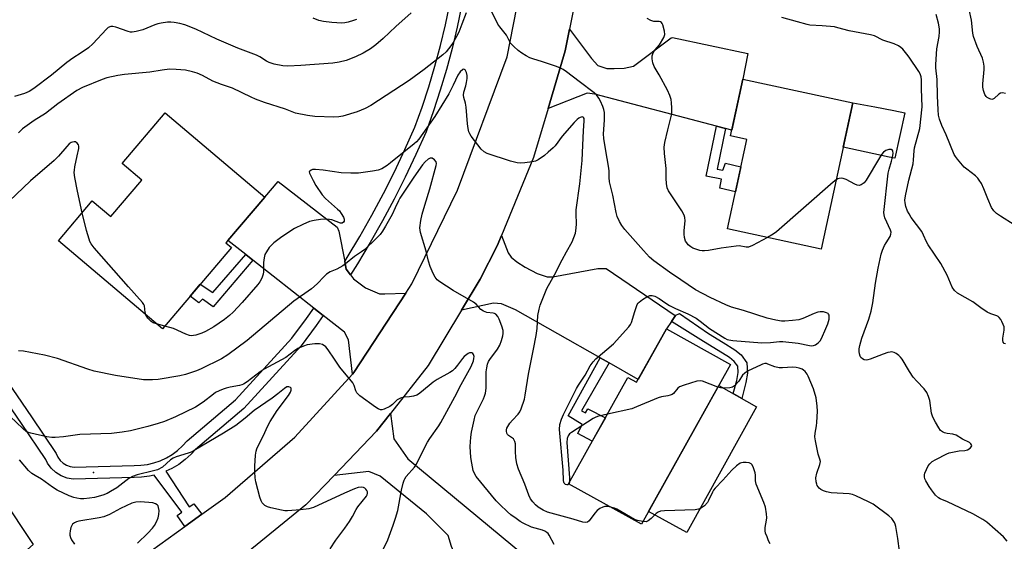
# Model space of a CAD drawing. Units: inches. Extents: x 1249770 to 1255770, y 573451 to 577452.
# Drawn here: x 1252314 to 1252659, y 573956 to 574140 of the extents above; entities that cross this region are included whole.
import ezdxf

# ---------------------------------------------------------------- set-up
doc = ezdxf.new("R2010")
doc.units = ezdxf.units.IN
doc.header["$MEASUREMENT"] = 0
for name, color, linetype in [('BLDG-Footprint', 5, 'Continuous'), ('CNTRL-Analytical Point', 7, 'Continuous'), ('CULTRL-Pad', 6, 'Continuous'), ('TRANS-Driveway', 251, 'Continuous'), ('TRANS-Non Street Sidewalk', 7, 'Continuous'), ('TRANS-Road', 130, 'Continuous'), ('TRANS-Street Sidewalk', 7, 'Continuous'), ('Undefined', 1, 'Continuous')]:
    doc.layers.add(name, color=color, linetype=linetype)

msp = doc.modelspace()

# ---------------------------------------------------------------- linework, layer by layer
at = {"layer": 'BLDG-Footprint'}
for points, elevation in [([(1252606.25, 574110.36), (1252595.15, 574058.99), (1252562.25, 574066.1), (1252569.04, 574097.5), (1252563.33, 574098.73), (1252567.65, 574118.71)], 564.35), ([(1252399.7, 574077.27), (1252386.11, 574061.21), (1252388, 574059.6), (1252363.77, 574030.97), (1252327.27, 574061.87), (1252339.15, 574075.91), (1252345.66, 574070.4), (1252356.54, 574083.25), (1252349.66, 574089.07), (1252364.73, 574106.88)], 560.6), ([(1252563.29, 574018.5), (1252532.01, 573962.42), (1252506.45, 573976.68), (1252527.26, 574013.99), (1252530.33, 574012.27), (1252540.8, 574031.04)], 561.49)]:
    msp.add_lwpolyline(points, close=True, dxfattribs=dict(at, elevation=elevation))
at = {"layer": 'CNTRL-Analytical Point'}
msp.add_point((1252339.6, 573980.58, 554), dxfattribs=at)
at = {"layer": 'CULTRL-Pad'}
for points in [[(1252624.51, 574106.86), (1252621.04, 574090.91), (1252619.01, 574091.28), (1252602.88, 574094.76), (1252606.25, 574110.36), (1252613.97, 574108.92), (1252620.61, 574107.69)], [(1252572.48, 574003.65), (1252547.92, 573959.59), (1252534.49, 573966.86), (1252559.2, 574011.18)]]:
    msp.add_lwpolyline(points, close=True, dxfattribs=at)
at = {"layer": 'TRANS-Driveway'}
for points in [[(1252561.55, 574101.32), (1252558.38, 574102.16), (1252558.35, 574102.17), (1252515.7, 574113.41), (1252513, 574113.76), (1252499.24, 574108.35), (1252505.26, 574128.6), (1252506.76, 574136.15), (1252514.48, 574125.87), (1252516.75, 574123.43), (1252519.88, 574122.38), (1252522.49, 574122.38), (1252525.98, 574122.56), (1252529.29, 574123.25), (1252542.44, 574133.18), (1252542.96, 574133.27), (1252569.34, 574127.69), (1252567.65, 574118.71), (1252563.77, 574100.74)], [(1252427.8, 574054.65), (1252428.32, 574052.02), (1252429.83, 574050.01), (1252430.93, 574048.54), (1252435.11, 574045.41), (1252439.99, 574043.32), (1252441.9, 574043.32), (1252449.26, 574043.52), (1252431.03, 574015.67), (1252430.52, 574015.11), (1252429.19, 574027.2), (1252427.79, 574029.82), (1252420.29, 574035.71), (1252416.98, 574038.31), (1252395.58, 574055.11), (1252393.07, 574057.08), (1252386.79, 574062.01), (1252399.7, 574077.27), (1252404.46, 574082.68), (1252425.18, 574066.65), (1252425.7, 574065.26)], [(1252543.88, 574035.73), (1252544, 574035.65), (1252542.58, 574033.61), (1252540.8, 574031.04), (1252530.9, 574013.29), (1252520.64, 574019.1), (1252517.57, 574020.84), (1252487.75, 574037.74), (1252482.87, 574039.83), (1252480.09, 574040.01), (1252468.82, 574037.61), (1252475.37, 574048.41), (1252481.38, 574060.15), (1252482.88, 574063.79), (1252485.22, 574057.73), (1252486.27, 574056.16), (1252488.27, 574054.5), (1252491.15, 574052.68), (1252495.41, 574050.5), (1252498.89, 574049.28), (1252500.9, 574049.28), (1252516.66, 574052.2), (1252519.62, 574052.2)], [(1252493.15, 573938.34), (1252488.71, 573933.64), (1252487.14, 573931.98), (1252485.78, 573924.91), (1252467.21, 573927.35), (1252467.17, 573929.72), (1252467.08, 573934.45), (1252466.76, 573951.31), (1252465.37, 573954.62), (1252464.15, 573958.45), (1252456.49, 573966.12), (1252440.29, 573979.35), (1252436.28, 573980.92), (1252424.06, 573979.56), (1252439.01, 573995.11), (1252443.88, 574001.33), (1252445.04, 573992.41), (1252450.02, 573985.39), (1252499.16, 573944.7)]]:
    msp.add_lwpolyline(points, close=True, dxfattribs=at)
at = {"layer": 'TRANS-Non Street Sidewalk'}
for points in [[(1252561.55, 574101.32), (1252558.62, 574087.12), (1252560.65, 574086.67), (1252561.55, 574089.15), (1252566.96, 574087.86), (1252565.07, 574079.15), (1252559.52, 574080.35), (1252560.09, 574083.51), (1252554.78, 574084.64), (1252558.35, 574102.17), (1252558.38, 574102.16)], [(1252395.58, 574055.11), (1252381.64, 574038.79), (1252377.81, 574041.49), (1252376.59, 574040.18), (1252373.5, 574042.47), (1252377.06, 574046.68), (1252381.47, 574043.75), (1252393.07, 574057.08)], [(1252542.58, 574033.61), (1252544, 574035.65), (1252543.88, 574035.73), (1252545.37, 574036.38), (1252555.6, 574029.4), (1252560.72, 574026.21), (1252564.84, 574023.69), (1252567.02, 574021.88), (1252569.08, 574019.1), (1252569.27, 574015.46), (1252568.71, 574012.2), (1252567.24, 574006.62), (1252564.28, 574008.3), (1252565.5, 574012.89), (1252565.97, 574015.65), (1252565.85, 574017.94), (1252564.61, 574019.61), (1252562.92, 574021.01), (1252558.99, 574023.42), (1252553.86, 574026.61)], [(1252520.64, 574019.1), (1252511.01, 574002.24), (1252512.36, 574001.49), (1252513.25, 574002.92), (1252519.36, 573999.83), (1252514.75, 573991.56), (1252509.66, 573994.27), (1252511.16, 573997.43), (1252506.34, 574000.44), (1252517.57, 574020.84)]]:
    msp.add_lwpolyline(points, close=True, dxfattribs=at)
at = {"layer": 'TRANS-Road'}
for points in [[(1252546.57, 574352.86), (1252539.24, 574313.13), (1252534.83, 574289.23), (1252531.57, 574271.6), (1252523.3, 574224.05), (1252518.44, 574196.15), (1252516.5, 574185), (1252506.76, 574136.15), (1252505.26, 574128.6), (1252499.24, 574108.35), (1252494.13, 574091.16), (1252482.88, 574063.79), (1252481.38, 574060.15), (1252475.37, 574048.41), (1252468.82, 574037.61), (1252457.08, 574018.21), (1252443.88, 574001.33), (1252439.01, 573995.11), (1252424.06, 573979.56), (1252414.18, 573969.28), (1252390.73, 573950.23)], [(1252354.12, 573948.99), (1252371.64, 573961.6), (1252377.65, 573965.93), (1252385.77, 573971.77), (1252410.26, 573993.05), (1252430.52, 574015.11), (1252431.03, 574015.67), (1252449.26, 574043.52), (1252451.43, 574046.84), (1252467.43, 574079.69), (1252484.81, 574126.54), (1252490.46, 574155.27), (1252494.93, 574177.98), (1252496.8, 574187.51), (1252509.14, 574257.5), (1252510.67, 574266.14), (1252514.79, 574289.44), (1252519.88, 574318.27)]]:
    msp.add_lwpolyline(points, dxfattribs=at)
msp.add_lwpolyline([(1252189.41, 574142.72), (1252205.88, 574118.07), (1252209.79, 574112.22), (1252247.71, 574059.58), (1252284.63, 574005.87), (1252318.44, 573955.3), (1252303.79, 573942.43), (1252281.18, 573975.58), (1252263.72, 574001.16), (1252258.41, 574008.94), (1252225.08, 574056.2), (1252224.88, 574056.5), (1252211.34, 574076.65), (1252189.86, 574108.62), (1252169.54, 574138.84), (1252150.3, 574167.46), (1252142, 574179.8), (1252114.92, 574218.75), (1252114.89, 574218.8), (1252098.8, 574240.41), (1252092.63, 574248.7), (1252107.97, 574263.28), (1252127.82, 574234.98), (1252160.74, 574185.6)], close=True, dxfattribs=at)
at = {"layer": 'TRANS-Street Sidewalk'}
for points in [[(1252468.85, 574144.31), (1252467.28, 574136.85), (1252465.51, 574129.43), (1252463.53, 574122.06), (1252461.36, 574114.74), (1252458.99, 574107.49), (1252456.39, 574100.21), (1252452.8, 574092.16), (1252449.07, 574084.31), (1252445.14, 574076.55), (1252441.04, 574068.88), (1252436.74, 574061.32), (1252432.27, 574053.86), (1252429.83, 574050.01), (1252428.32, 574052.02), (1252427.8, 574054.65), (1252428.69, 574056.07), (1252433.11, 574063.44), (1252437.35, 574070.91), (1252441.41, 574078.49), (1252445.29, 574086.16), (1252448.98, 574093.92), (1252452.49, 574101.77), (1252455.02, 574108.85), (1252457.35, 574115.99), (1252459.49, 574123.2), (1252461.43, 574130.46), (1252463.18, 574137.77), (1252464.72, 574145.12)], [(1252232.79, 574124.42), (1252317.82, 574000.1), (1252326.51, 573987.24), (1252327.09, 573985.98), (1252327.9, 573984.86), (1252328.91, 573983.92), (1252330.09, 573983.18), (1252331.39, 573982.7), (1252332.75, 573982.47), (1252353.81, 573983.08), (1252356.17, 573983.14), (1252358.52, 573983.44), (1252360.81, 573983.98), (1252363.05, 573984.74), (1252365.19, 573985.74), (1252367.22, 573986.95), (1252369.11, 573988.35), (1252370.85, 573989.95), (1252372.42, 573991.71), (1252389.44, 574006.16), (1252409.27, 574027.71), (1252414.38, 574034.62), (1252416.98, 574038.31), (1252420.29, 574035.71), (1252417.79, 574032.16), (1252412.52, 574025.03), (1252392.36, 574003.12), (1252375.37, 573988.7), (1252373.85, 573986.99), (1252371.79, 573985.11), (1252369.55, 573983.44), (1252367.15, 573982.02), (1252365.02, 573981.03), (1252373.2, 573968.51), (1252374.85, 573969.56), (1252377.65, 573965.93), (1252371.64, 573961.6), (1252368.93, 573965.46), (1252370.58, 573966.68), (1252360.92, 573979.68), (1252359.26, 573979.3), (1252356.49, 573978.94), (1252353.92, 573978.88), (1252332.47, 573978.26), (1252330.29, 573978.62), (1252328.23, 573979.4), (1252326.35, 573980.56), (1252324.73, 573982.07), (1252323.44, 573983.86), (1252322.84, 573985.18), (1252314.34, 573997.74), (1252229.32, 574122.05)]]:
    msp.add_lwpolyline(points, dxfattribs=at)
at = {"layer": 'Undefined'}
for p, q in [((1252364.62, 574031.98, 560), (1252361.65, 574032.77, 560)), ((1252506.79, 573977.29, 562), (1252506.61, 573976.59, 562))]:
    msp.add_line(p, q, dxfattribs=at)
for points, elevation in [([(1252506.61, 573976.59), (1252506.2, 573976.26), (1252505.79, 573976.24), (1252505.39, 573976.38), (1252504.94, 573976.84), (1252504.76, 573977.26), (1252504.67, 573977.76), (1252504.53, 573981.43), (1252503.23, 573995.69), (1252503.38, 573997.42), (1252503.98, 573999.32), (1252504.69, 574000.93), (1252509.16, 574010.07), (1252509.91, 574011.29), (1252512.28, 574014.73), (1252514.01, 574018.05), (1252515.05, 574019.39), (1252516.02, 574020.44), (1252522.2, 574025.74), (1252527.62, 574031.71), (1252528.18, 574032.52), (1252528.5, 574033.23), (1252529.65, 574037.09), (1252530.57, 574039.53), (1252530.87, 574040), (1252531.26, 574040.41), (1252532.45, 574041.27), (1252533.97, 574042.21), (1252535.01, 574042.69), (1252535.77, 574042.78), (1252536.76, 574042.48), (1252538.21, 574041.67), (1252540.63, 574039.99), (1252541.88, 574039.25), (1252543.97, 574038.2), (1252548.37, 574036.32), (1252551.23, 574034.71), (1252552.7, 574033.72), (1252555.87, 574031.15), (1252561.34, 574027.7), (1252562.11, 574027.31), (1252562.66, 574027.13), (1252564.12, 574026.92), (1252574.29, 574026.16), (1252577.37, 574026.27), (1252580.51, 574026.58), (1252581.71, 574026.58), (1252587.03, 574026.02), (1252591.09, 574025.15), (1252591.9, 574025.11), (1252592.42, 574025.19), (1252593.16, 574025.45), (1252594.05, 574026.08), (1252594.81, 574026.87), (1252595.26, 574027.61), (1252596.84, 574031.1), (1252597.47, 574032.74), (1252597.9, 574034.42), (1252597.96, 574035.26), (1252597.92, 574035.77), (1252597.74, 574036.2), (1252597.6, 574036.36), (1252596.97, 574036.69), (1252595.94, 574036.95), (1252594.85, 574036.99), (1252594.02, 574036.82), (1252592.66, 574036.39), (1252588.68, 574034.66), (1252587.34, 574034.19), (1252585.03, 574033.9), (1252582.39, 574033.73), (1252581.23, 574033.74), (1252579.25, 574034.05), (1252576.17, 574034.75), (1252567.82, 574037.44), (1252563.69, 574038.67), (1252561.67, 574039.45), (1252556.17, 574042.01), (1252550.97, 574044.73), (1252545.88, 574048.27), (1252541.88, 574050.94), (1252536.36, 574054.94), (1252534.84, 574056.19), (1252532.73, 574058.46), (1252526.21, 574065.88), (1252525.19, 574067.24), (1252524.26, 574068.66), (1252523.53, 574070.42), (1252523.17, 574071.81), (1252522, 574077.96), (1252520.84, 574082.64), (1252520.68, 574084.1), (1252520.66, 574086.45), (1252520.5, 574088.17), (1252519.46, 574093.55), (1252518.78, 574097.87), (1252518.72, 574099.51), (1252519.09, 574104.3), (1252519, 574106.98), (1252518.78, 574107.98), (1252518.41, 574109.07), (1252517.64, 574110.94), (1252517.11, 574111.95), (1252516.25, 574113.1), (1252515.45, 574113.83), (1252510.13, 574117.81), (1252505.73, 574121.23), (1252504.54, 574122.05), (1252503.59, 574122.55), (1252502.24, 574123.08), (1252497.28, 574124.75), (1252493.91, 574125.75), (1252492.82, 574126.16), (1252491.51, 574126.85), (1252490.02, 574127.77), (1252488.72, 574128.76), (1252487.2, 574130.08), (1252486.05, 574131.33), (1252484.63, 574134.05), (1252482.26, 574137.05), (1252481.61, 574138), (1252478.61, 574143.91)], 562), ([(1252659.94, 574113.66), (1252658.86, 574113.89), (1252658.14, 574113.78), (1252657.55, 574113.39), (1252655.93, 574111.9), (1252655.49, 574111.63), (1252655.03, 574111.55), (1252654.35, 574111.73), (1252653.46, 574112.24), (1252653.08, 574112.59), (1252652.63, 574113.3), (1252652.11, 574114.66), (1252651.89, 574115.8), (1252651.92, 574116.99), (1252652.39, 574122.07), (1252652.36, 574123.23), (1252652.18, 574124.64), (1252651.77, 574125.98), (1252649.9, 574130.13), (1252648.69, 574133.62), (1252648.46, 574134.81), (1252647.9, 574139.32), (1252647.12, 574143.15)], 570), ([(1252451.17, 574141.93), (1252445.82, 574137.15), (1252441.29, 574132.94), (1252438.69, 574130.7), (1252436.82, 574129.31), (1252434.26, 574127.78), (1252431.59, 574126.46), (1252428.37, 574125.21), (1252425.89, 574124.62), (1252423.61, 574124.31), (1252412.45, 574123.43), (1252407.85, 574123.21), (1252406.13, 574123.3), (1252402.98, 574123.97), (1252401.32, 574124.47), (1252400.33, 574124.99), (1252397.95, 574126.48), (1252396.82, 574127.05), (1252390.3, 574129.54), (1252382.89, 574132.69), (1252375.56, 574136.2), (1252371.65, 574137.67), (1252369.94, 574138.19), (1252367.88, 574138.58), (1252366.7, 574138.69), (1252365.57, 574138.62), (1252363.3, 574138.29), (1252362.18, 574138.05), (1252361.08, 574137.69), (1252356.92, 574135.97), (1252354.61, 574135.37), (1252353.16, 574135.15), (1252352.59, 574135.19), (1252351.76, 574135.39), (1252347.39, 574136.95), (1252346.36, 574137.15), (1252345.64, 574137.1), (1252344.74, 574136.76), (1252344.09, 574136.25), (1252339.33, 574131.1), (1252337.84, 574129.7), (1252335.29, 574127.87), (1252332.37, 574126.04), (1252330.2, 574124.55), (1252324.8, 574120.01), (1252318.66, 574115.39), (1252316.94, 574114.29), (1252315.39, 574113.62), (1252311.79, 574112.62)], 564), ([(1252470.47, 574141.9), (1252468.98, 574137.9), (1252467.86, 574135.18), (1252467.06, 574133.61), (1252465.89, 574131.56), (1252465.05, 574130.36), (1252463.4, 574128.3), (1252462.28, 574127.16), (1252455.73, 574122.07), (1252450.4, 574118.21), (1252436.94, 574109.46), (1252434.97, 574108.38), (1252432.24, 574107.15), (1252427.11, 574105.71), (1252425.69, 574105.48), (1252423.98, 574105.35), (1252417.28, 574105.53), (1252414.72, 574105.87), (1252410.51, 574106.71), (1252407.01, 574108.09), (1252399.59, 574110.44), (1252396.53, 574111.58), (1252394.92, 574112.29), (1252388.38, 574115.5), (1252384.53, 574116.75), (1252381.52, 574117.91), (1252377.83, 574119.93), (1252376.01, 574120.78), (1252374.37, 574121.25), (1252371.87, 574121.8), (1252368.66, 574122.09), (1252366.32, 574122.14), (1252363.73, 574121.8), (1252359.4, 574121.06), (1252350.47, 574120.29), (1252348.18, 574119.99), (1252344.27, 574119.1), (1252342.61, 574118.59), (1252335.74, 574115.75), (1252333.74, 574114.72), (1252327.08, 574110.02), (1252322.7, 574106.58), (1252318.78, 574104.14), (1252314.7, 574101.25), (1252314.05, 574100.67), (1252313.29, 574099.81)], 562), ([(1252431.94, 574139.58), (1252430.9, 574139.21), (1252428.98, 574138.7), (1252427.86, 574138.47), (1252426.77, 574138.35), (1252423.31, 574138.5), (1252420.4, 574138.84), (1252418.69, 574139.24), (1252416.78, 574140.03)], 566), ([(1252576.28, 574063.07), (1252570.99, 574060.23), (1252569.66, 574059.69), (1252568.84, 574059.65), (1252566.38, 574060.12), (1252565.24, 574060.09), (1252560.08, 574059.38), (1252555.56, 574058.56), (1252554.15, 574058.41), (1252553.31, 574058.43), (1252552.48, 574058.56), (1252551.12, 574058.95), (1252550.07, 574059.37), (1252549.35, 574059.81), (1252548.49, 574060.54), (1252547.92, 574061.17), (1252547.52, 574061.84), (1252547.14, 574063.04), (1252546.97, 574064.26), (1252546.99, 574065.56), (1252547.37, 574068.94), (1252547.26, 574070.09), (1252547.04, 574070.91), (1252546.21, 574072.42), (1252541.51, 574079.45), (1252541.06, 574080.48), (1252540.79, 574082.09), (1252540.68, 574083.76), (1252540.7, 574087.35), (1252540.11, 574092.52), (1252539.99, 574094.83), (1252540.22, 574096.39), (1252541.25, 574100.87), (1252542.61, 574106.04), (1252542.69, 574106.9), (1252542.67, 574108.64), (1252542.61, 574110.39), (1252542.47, 574111.53), (1252542.05, 574112.91), (1252541.23, 574114.77), (1252538.29, 574120.13), (1252536.48, 574123.15), (1252536.02, 574124.44), (1252535.75, 574125.81), (1252535.76, 574126.88), (1252536.09, 574127.87), (1252536.73, 574128.81), (1252538.41, 574130.76), (1252539.86, 574133.3), (1252540.2, 574134.37), (1252540.14, 574135.5), (1252539.57, 574137.75), (1252539.35, 574138.22), (1252539.04, 574138.59), (1252538.68, 574138.76), (1252538.25, 574138.85), (1252536.4, 574138.93), (1252535.33, 574139.27), (1252534.09, 574139.94)], 564), ([(1252659.86, 574025.72), (1252659.45, 574025.84), (1252659.06, 574026.29), (1252658.93, 574026.96), (1252658.98, 574027.78), (1252659.43, 574030.6), (1252659.37, 574031.7), (1252659.1, 574032.52), (1252658.61, 574033.57), (1252658.19, 574034.33), (1252657.7, 574035), (1252657.29, 574035.33), (1252656.83, 574035.56), (1252654.76, 574036.27), (1252653.45, 574036.93), (1252651.2, 574038.38), (1252648.37, 574040.45), (1252643.08, 574043.56), (1252642, 574044.49), (1252641.19, 574045.66), (1252639.34, 574049.88), (1252637.19, 574053.94), (1252632.77, 574060.5), (1252632.19, 574061.53), (1252631.14, 574063.91), (1252630.47, 574065.13), (1252626.8, 574070.11), (1252626.02, 574071.34), (1252625.49, 574072.36), (1252624.92, 574073.94), (1252624.62, 574075.25), (1252624.57, 574076.21), (1252624.73, 574077.67), (1252625.89, 574083.19), (1252627.4, 574088.94), (1252627.58, 574090.34), (1252627.78, 574093.44), (1252627.94, 574094.57), (1252629.81, 574101.38), (1252630.62, 574108.98), (1252630.41, 574115.22), (1252630.4, 574118.41), (1252630.26, 574119.5), (1252629.89, 574120.55), (1252629.49, 574121.31), (1252626.1, 574126.36), (1252625.26, 574127.48), (1252623.78, 574129.16), (1252623.17, 574129.73), (1252622.3, 574130.32), (1252620.8, 574131.02), (1252616.84, 574132.3), (1252613.84, 574133.84), (1252612.49, 574134.19), (1252605.02, 574135.59), (1252601.03, 574136.71), (1252599.77, 574136.99), (1252595.44, 574137.41), (1252591.14, 574137.64), (1252590.17, 574137.78), (1252586.79, 574138.83), (1252581.31, 574140.3)], 566), ([(1252662.98, 574067.47), (1252658.12, 574070.52), (1252656.72, 574071.49), (1252655.77, 574072.42), (1252655.02, 574073.64), (1252653.64, 574076.61), (1252652.31, 574080.19), (1252651.41, 574082.01), (1252650.67, 574083.24), (1252650.12, 574083.9), (1252649.29, 574084.7), (1252646.25, 574087.01), (1252645.38, 574087.77), (1252642.97, 574090.58), (1252642.3, 574091.49), (1252641.88, 574092.22), (1252639, 574099.17), (1252637.49, 574102.41), (1252636.74, 574104.62), (1252636.41, 574106.01), (1252636.22, 574107.92), (1252636, 574112.85), (1252635.93, 574118.51), (1252635.42, 574122.67), (1252635.38, 574123.81), (1252635.78, 574129.26), (1252636.53, 574133.57), (1252636.69, 574135.23), (1252636.7, 574136.33), (1252636.41, 574138.28), (1252635.54, 574141.38)], 568), ([(1252521.13, 573968.49), (1252520.06, 573968.67), (1252519.22, 573968.67), (1252518.41, 573968.44), (1252517.39, 573967.93), (1252516.45, 573967.22), (1252515.61, 573966.37), (1252513.68, 573963.59), (1252513.06, 573963.18), (1252512.29, 573963.07), (1252511.47, 573963.19), (1252508.07, 573964.23), (1252499.05, 573966.69), (1252497.45, 573967.34), (1252495.7, 573968.48), (1252494.81, 573969.24), (1252493.91, 573970.28), (1252493.11, 573971.39), (1252492.44, 573972.68), (1252491.1, 573976.5), (1252488.89, 573981.75), (1252488.23, 573983.66), (1252487.94, 573985.92), (1252487.8, 573987.93), (1252487.76, 573990.61), (1252487.61, 573991.45), (1252487.37, 573991.94), (1252487.03, 573992.37), (1252485.37, 573993.56), (1252485.01, 573993.91), (1252484.76, 573994.35), (1252484.59, 573995.1), (1252484.6, 573995.62), (1252484.76, 573996.14), (1252485.82, 573997.88), (1252486.74, 573999.01), (1252488.72, 574001.04), (1252489.36, 574001.94), (1252489.82, 574003), (1252490.91, 574006.34), (1252491.2, 574007.71), (1252492.34, 574015.17), (1252494.17, 574023.84), (1252495.08, 574028.66), (1252495.39, 574031.15), (1252495.69, 574035.68), (1252496.09, 574037.94), (1252496.5, 574039.35), (1252498.79, 574045.21), (1252501.54, 574049.99), (1252504.13, 574055.28), (1252505.66, 574058.1), (1252507.66, 574061.53), (1252508.32, 574063.03), (1252508.81, 574064.61), (1252509.13, 574066.38), (1252509.27, 574067.86), (1252509.07, 574071.37), (1252509.12, 574072.79), (1252510.41, 574081.89), (1252511.25, 574090.06), (1252511.4, 574095.5), (1252511.65, 574100.52), (1252511.92, 574104.07), (1252511.88, 574104.83), (1252511.71, 574105.22), (1252511.57, 574105.34), (1252511.21, 574105.41), (1252510.55, 574105.22), (1252510.08, 574104.98), (1252509.43, 574104.46), (1252508.42, 574103.42), (1252504.21, 574098.59), (1252501.69, 574095.3), (1252501, 574094.55), (1252499.28, 574092.98), (1252497.92, 574091.86), (1252495.77, 574090.36), (1252494.76, 574089.83), (1252493.64, 574089.58), (1252491.02, 574089.31), (1252489.56, 574089.22), (1252488.4, 574089.3), (1252486.08, 574089.86), (1252477.87, 574092.57), (1252476.74, 574093.16), (1252475.76, 574094.11), (1252472.2, 574098.7), (1252471.74, 574099.42), (1252471.43, 574100.2), (1252471.19, 574101.29), (1252470.94, 574102.97), (1252470.52, 574108.82), (1252470.24, 574110.25), (1252469.66, 574112.19), (1252469.55, 574113.01), (1252469.67, 574114.12), (1252470.33, 574116.34), (1252470.57, 574117.45), (1252470.77, 574118.86), (1252470.81, 574119.97), (1252470.54, 574121.01), (1252470.06, 574121.88), (1252469.62, 574122.19), (1252469.29, 574122.09), (1252468.41, 574121.24), (1252467.58, 574120.1), (1252465.92, 574116.5), (1252464.35, 574113.49), (1252459.45, 574105.58), (1252453.79, 574097.56), (1252453.04, 574096.71), (1252452.16, 574095.93), (1252443.91, 574089.23), (1252442.75, 574088.39), (1252440.81, 574087.22), (1252439.5, 574086.71), (1252437.51, 574086.35), (1252432.61, 574085.67), (1252430, 574085.64), (1252426.53, 574085.74), (1252420.22, 574086.67), (1252417.59, 574086.97), (1252416.49, 574086.91), (1252416.04, 574086.75), (1252415.53, 574086.39), (1252415.36, 574086.07), (1252415.4, 574085.66), (1252416.68, 574083.11), (1252417.72, 574081.32), (1252419.86, 574078.11), (1252421.07, 574076.81), (1252425.33, 574073.06), (1252425.95, 574072.41), (1252426.62, 574071.49), (1252427.34, 574070.27), (1252427.64, 574069.53), (1252427.64, 574068.81), (1252427.44, 574068.42), (1252426.86, 574068.13), (1252426.37, 574068.13), (1252423.25, 574069.31), (1252422.43, 574069.45), (1252421.32, 574069.52), (1252419.36, 574069.4), (1252417.12, 574069.04), (1252415.46, 574068.67), (1252413.08, 574067.67), (1252410.23, 574066.24), (1252405.72, 574063.31), (1252402.92, 574061.19), (1252402.06, 574060.42), (1252401.31, 574059.52), (1252400.31, 574058.08), (1252399.77, 574057.06), (1252399.5, 574055.97), (1252399.31, 574054.28), (1252399.27, 574051.05), (1252399.18, 574050.19), (1252398.72, 574048.81), (1252398.01, 574047.54), (1252397.28, 574046.61), (1252391.75, 574040.22), (1252388.58, 574036.83), (1252387.39, 574035.73), (1252385.63, 574034.32), (1252381.8, 574031.69), (1252378.94, 574030.11), (1252377.62, 574029.51), (1252375.49, 574028.79), (1252374.68, 574028.63), (1252374.14, 574028.61), (1252373.34, 574028.73), (1252372.01, 574029.18), (1252367.72, 574031.11), (1252364.62, 574031.98)], 560), ([(1252335.64, 574071.76), (1252333.91, 574079.3), (1252333.04, 574084.17), (1252332.82, 574085.89), (1252332.85, 574086.76), (1252333.03, 574087.94), (1252333.81, 574091.78), (1252334.42, 574094.32), (1252334.48, 574095.11), (1252334.34, 574095.58), (1252333.87, 574096.19), (1252333.23, 574096.61), (1252332.76, 574096.68), (1252332.26, 574096.59), (1252331.76, 574096.39), (1252331.01, 574095.9), (1252330.18, 574095.06), (1252327.3, 574091.65), (1252325.71, 574090.07), (1252317.46, 574083), (1252304.89, 574071.13)], 560), ([(1252501.37, 573955.34), (1252499.65, 573958.66), (1252499.23, 573959.21), (1252498.84, 573959.54), (1252498.11, 573959.99), (1252497.31, 573960.35), (1252493.42, 573961.47), (1252490.43, 573962.83), (1252489.42, 573963.42), (1252488.01, 573964.41), (1252486.16, 573965.78), (1252485.03, 573966.74), (1252482.25, 573969.31), (1252480.97, 573970.66), (1252473.93, 573979.23), (1252473.34, 573980.24), (1252472.94, 573981.31), (1252472.42, 573983.84), (1252472.12, 573985.84), (1252471.87, 573989.69), (1252472.09, 573992.97), (1252472.32, 573994.72), (1252473.22, 573998.93), (1252473.68, 574000.55), (1252474.63, 574002.75), (1252476.54, 574006.41), (1252476.94, 574007.44), (1252477.24, 574008.5), (1252477.44, 574010.19), (1252477.51, 574015.92), (1252477.69, 574017.28), (1252478.01, 574018.62), (1252478.35, 574019.51), (1252478.74, 574020.22), (1252481.45, 574023.9), (1252482.28, 574025.3), (1252482.87, 574026.92), (1252483.34, 574028.59), (1252483.47, 574029.4), (1252483.43, 574030.39), (1252482.98, 574032.01), (1252482.07, 574034.39), (1252481.54, 574035.34), (1252480.86, 574036.12), (1252480.46, 574036.36), (1252479.95, 574036.5), (1252477.73, 574036.75), (1252476.53, 574037.25), (1252475.67, 574037.86), (1252473.92, 574039.66), (1252473.01, 574040.36), (1252465.88, 574044.45), (1252461.19, 574047.47), (1252460.31, 574048.24), (1252459.56, 574049.16), (1252458.86, 574050.46), (1252457.78, 574052.93), (1252457.2, 574054.77), (1252456.45, 574058.3), (1252454.47, 574064.79), (1252454.29, 574065.64), (1252454.24, 574066.5), (1252454.54, 574069.08), (1252455.01, 574071.28), (1252455.9, 574074.41), (1252457.68, 574080.13), (1252459.98, 574088.33), (1252460.04, 574089.06), (1252459.88, 574089.68), (1252459.39, 574090.3), (1252458.51, 574090.88), (1252458.04, 574090.97), (1252457.81, 574090.94), (1252457.12, 574090.6), (1252456.04, 574089.67), (1252455.15, 574088.54), (1252452.11, 574084.26), (1252447.18, 574076.92), (1252446.66, 574075.96), (1252445.56, 574073.47), (1252444.43, 574071.2), (1252442.18, 574067.05), (1252441.11, 574065.32), (1252440.25, 574064.18), (1252438.91, 574062.71), (1252434.82, 574058.87), (1252433.7, 574058), (1252431.22, 574056.36), (1252428.07, 574053.78), (1252427.13, 574053.1), (1252425.08, 574052), (1252422.67, 574050.98), (1252421.47, 574050.23), (1252420.6, 574049.45), (1252418.13, 574046.86), (1252416.17, 574045.08), (1252409.96, 574040.68), (1252393.5, 574026.95), (1252386.71, 574021.91), (1252384.58, 574020.55), (1252377.34, 574016.93), (1252375.75, 574016.31), (1252371.89, 574015.03), (1252369.89, 574014.56), (1252362.31, 574013.22), (1252360.25, 574013.09), (1252357.19, 574013.18), (1252347.28, 574014.66), (1252339.79, 574016.14), (1252337.54, 574016.83), (1252326.98, 574020.61), (1252322.34, 574021.79), (1252314.99, 574023.2), (1252313.25, 574023.33)], 558), ([(1252660.5, 573956.51), (1252659.17, 573958.06), (1252653.32, 573963.17), (1252651.98, 573964.15), (1252648.36, 573966.06), (1252639.48, 573970.32), (1252636.96, 573971.34), (1252636.39, 573971.66), (1252635.34, 573972.64), (1252633.85, 573974.46), (1252633.05, 573975.66), (1252631.91, 573977.66), (1252631.57, 573978.43), (1252631.42, 573979.12), (1252631.46, 573979.82), (1252631.6, 573980.36), (1252632.11, 573981.7), (1252632.76, 573982.97), (1252633.27, 573983.64), (1252634.09, 573984.41), (1252635.38, 573985.22), (1252639.28, 573987.15), (1252640.08, 573987.47), (1252642.39, 573988), (1252643.57, 573988.17), (1252645.55, 573988.32), (1252646.59, 573988.59), (1252647.47, 573989.15), (1252647.93, 573989.68), (1252648.01, 573990.08), (1252647.76, 573990.69), (1252647.23, 573991.15), (1252644.81, 573992.33), (1252642.52, 573993.71), (1252641.43, 573994.03), (1252639.36, 573994.32), (1252638.5, 573994.52), (1252637.72, 573994.84), (1252637.1, 573995.36), (1252636.44, 573996.28), (1252635.25, 573998.28), (1252634.54, 573999.55), (1252634.2, 574000.34), (1252633.92, 574001.48), (1252633.25, 574005.88), (1252632.82, 574007.29), (1252632.26, 574008.65), (1252631.31, 574009.96), (1252628.73, 574012.64), (1252627.47, 574014.1), (1252626.17, 574016.08), (1252623.55, 574020.41), (1252623.03, 574021.12), (1252622.42, 574021.7), (1252621.47, 574022.32), (1252620.73, 574022.7), (1252619.96, 574022.91), (1252619.42, 574022.89), (1252618.59, 574022.7), (1252616.91, 574022.14), (1252612.34, 574020.33), (1252611.54, 574020.09), (1252611.02, 574020.04), (1252610.29, 574020.19), (1252609.62, 574020.52), (1252609.07, 574020.99), (1252608.82, 574021.44), (1252608.6, 574022.23), (1252608.5, 574023.08), (1252608.54, 574023.95), (1252608.75, 574025.13), (1252609.42, 574027.71), (1252611.84, 574034.47), (1252612.71, 574037.23), (1252613.27, 574040.17), (1252614.19, 574047.04), (1252615.19, 574052.28), (1252616.27, 574057.22), (1252616.7, 574058.62), (1252617.4, 574060.23), (1252617.95, 574061.25), (1252619.32, 574063.38), (1252619.66, 574064.28), (1252619.69, 574064.94), (1252619.53, 574065.67), (1252617.54, 574069.95), (1252617.24, 574071), (1252617.2, 574071.86), (1252618.7, 574085.71), (1252618.99, 574087.09), (1252619.9, 574089.88), (1252620.23, 574091.25), (1252620.42, 574092.61), (1252620.3, 574093.49), (1252620.06, 574093.83), (1252619.88, 574093.92), (1252619.43, 574093.99), (1252618.9, 574093.94), (1252617.83, 574093.63), (1252617.02, 574093.04), (1252616.36, 574092.21), (1252615.6, 574091.01), (1252611, 574083.21), (1252610.29, 574082.32), (1252609.23, 574081.56), (1252608.54, 574081.34), (1252607.78, 574081.47), (1252607.01, 574081.81), (1252603.91, 574083.45), (1252602.84, 574083.84), (1252602.31, 574083.9), (1252601.52, 574083.84), (1252601.01, 574083.7), (1252600.42, 574083.37)], 564), ([(1252600.42, 574083.37), (1252599.35, 574082.51), (1252579.51, 574065.12), (1252578.32, 574064.22), (1252576.28, 574063.07)], 564), ([(1252357.95, 574035.9), (1252357.73, 574036.79), (1252357.5, 574039.09), (1252357.3, 574039.6), (1252356.83, 574040.3), (1252351.89, 574045.76), (1252339.82, 574059.5), (1252338.71, 574060.9), (1252338.33, 574061.66), (1252338.04, 574062.46), (1252337.15, 574065.48), (1252335.64, 574071.76)], 560), ([(1252361.65, 574032.77), (1252360.54, 574033.17), (1252359.84, 574033.62), (1252358.66, 574034.82), (1252357.95, 574035.9)], 560), ([(1252438.73, 573948.44), (1252442.9, 573956.95), (1252444.83, 573962.1), (1252445.68, 573964.54), (1252446.43, 573967.22), (1252447.76, 573974.4), (1252448.37, 573976.86), (1252448.71, 573977.91), (1252448.94, 573978.41), (1252449.41, 573979.14), (1252452.28, 573982.5), (1252452.93, 573983.44), (1252456.89, 573991.28), (1252457.68, 573992.53), (1252460.86, 573996.96), (1252461.57, 573998.11), (1252466.47, 574007.2), (1252468.65, 574011.48), (1252472.24, 574017.83), (1252473.02, 574019.81), (1252473.21, 574020.61), (1252473.24, 574021.35), (1252473.09, 574021.99), (1252472.85, 574022.32), (1252472.47, 574022.55), (1252472.04, 574022.65), (1252471.58, 574022.59), (1252471.12, 574022.36), (1252469.79, 574021.29), (1252469.21, 574020.63), (1252467.45, 574018.27), (1252466.47, 574017.15), (1252465.63, 574016.33), (1252464.74, 574015.73), (1252460.29, 574013.22), (1252458.82, 574012.3), (1252454.81, 574008.89), (1252453.75, 574008.12), (1252453.08, 574007.76), (1252452, 574007.43), (1252450.59, 574007.2), (1252448.52, 574007.02), (1252447.43, 574006.74), (1252446.7, 574006.38), (1252446.25, 574006.05), (1252444.57, 574004.43), (1252443.65, 574003.76), (1252441.62, 574002.85), (1252440.86, 574002.64), (1252440.36, 574002.62), (1252439.61, 574002.89), (1252438.65, 574003.52), (1252433.17, 574007.56), (1252432.11, 574008.52), (1252431.7, 574009.23), (1252431.12, 574011.09), (1252430.62, 574012.08), (1252426.12, 574017.53), (1252424.19, 574020.33), (1252422.04, 574023.67), (1252421.17, 574024.76), (1252420.04, 574025.5), (1252419.01, 574025.8), (1252417.26, 574025.74), (1252414.62, 574025.39), (1252413.29, 574024.96), (1252411.29, 574024.07), (1252410.12, 574023.3), (1252407.11, 574020.98), (1252399.56, 574016.88), (1252398.16, 574015.94), (1252393.5, 574012.41), (1252392.29, 574011.6), (1252391.67, 574011.32), (1252390.83, 574011.09), (1252387.63, 574010.56), (1252386.22, 574010.25), (1252385.12, 574009.88), (1252383.77, 574009.29), (1252382.45, 574008.62), (1252381.7, 574008.14), (1252378.14, 574005.34), (1252375.41, 574003.52), (1252368.42, 574000.08), (1252364.55, 573998.52), (1252362.32, 573997.78), (1252358.66, 573996.75), (1252352.57, 573995.26), (1252349.69, 573994.77), (1252345.94, 573994.31), (1252334.82, 573993.96), (1252329.05, 573993.15), (1252326.11, 573992.85), (1252324.94, 573992.87), (1252323.23, 573993.17), (1252317.54, 573994.41), (1252316.72, 573994.65), (1252315.97, 573995), (1252314.72, 573996.02), (1252310.32, 574000.3)], 556), ([(1252622.61, 573953.02), (1252622.09, 573957.42), (1252621.42, 573961.7), (1252621.18, 573962.51), (1252620.94, 573963.02), (1252619.97, 573964.41), (1252618.96, 573965.35), (1252613.38, 573969.47), (1252611.82, 573970.3), (1252607.26, 573972.41), (1252606.17, 573972.84), (1252605.03, 573973.07), (1252598.61, 573973.51), (1252596.99, 573973.81), (1252595.95, 573974.14), (1252595.03, 573974.61), (1252594.43, 573975.13), (1252593.79, 573976), (1252593.57, 573976.51), (1252593.36, 573977.34), (1252593.29, 573978.75), (1252593.64, 573980.32), (1252594.69, 573983.35), (1252594.87, 573984.45), (1252594.73, 573985.28), (1252594.14, 573987.04), (1252593.84, 573988.19), (1252593.14, 573991.71), (1252592.95, 573993.13), (1252592.99, 573994.37), (1252593.5, 573996.96), (1252593.64, 573998.11), (1252593.84, 574002.17), (1252593.77, 574003.93), (1252593.33, 574006.85), (1252592.48, 574009.99), (1252590.62, 574014.4), (1252590.19, 574015.15), (1252589.51, 574016), (1252588.93, 574016.55), (1252588.48, 574016.84), (1252587.47, 574017.23), (1252586.4, 574017.5), (1252585.04, 574017.6), (1252581.56, 574017.31), (1252580.43, 574017.35), (1252578.83, 574017.72), (1252576.42, 574018.67), (1252575.89, 574018.8), (1252575.37, 574018.8), (1252574.57, 574018.58), (1252573.78, 574018.24), (1252569.54, 574016.24), (1252568.3, 574015.52), (1252567.55, 574014.74), (1252566.17, 574012.67), (1252565.46, 574011.8), (1252564.67, 574011.01), (1252564.01, 574010.56), (1252563.07, 574010.31), (1252561.24, 574010.23), (1252559.84, 574010.34), (1252558.88, 574010.6)], 562), ([(1252558.88, 574010.6), (1252553.45, 574012.67), (1252552.61, 574012.81), (1252551.5, 574012.66), (1252547.03, 574011.28), (1252545.43, 574010.67), (1252544.77, 574010.2), (1252543.24, 574008.33), (1252542.81, 574008.02), (1252542.09, 574007.69), (1252541.28, 574007.49), (1252539.05, 574007.14), (1252537.95, 574006.85), (1252530.34, 574003.61), (1252528.69, 574003), (1252520.05, 574001.07)], 562), ([(1252422.73, 573953.83), (1252424.65, 573956.8), (1252427.85, 573961.01), (1252429.52, 573963.45), (1252430.59, 573965.17), (1252431.85, 573967.64), (1252432.43, 573968.58), (1252435.48, 573972.29), (1252435.74, 573972.76), (1252435.87, 573973.39), (1252435.79, 573973.83), (1252435.56, 573974.3), (1252435.23, 573974.72), (1252434.82, 573975.07), (1252434.37, 573975.29), (1252433.62, 573975.44), (1252432.54, 573975.33), (1252431.19, 573974.88), (1252427.68, 573973.36), (1252416.81, 573968.32), (1252415.15, 573967.89), (1252412.31, 573967.47), (1252407.69, 573967.16), (1252406.83, 573967.17), (1252405.66, 573967.35), (1252401.88, 573968.19), (1252400.74, 573968.51), (1252399.79, 573969.03), (1252398.87, 573969.95), (1252398.44, 573970.63), (1252397.98, 573971.99), (1252396.58, 573977.35), (1252396.32, 573978.77), (1252396.21, 573980.78), (1252396.22, 573982.8), (1252396.51, 573986.65), (1252396.71, 573988.11), (1252396.97, 573988.93), (1252397.32, 573989.72), (1252399.3, 573993.55), (1252400.7, 573996.7), (1252401.63, 573998.46), (1252404.12, 574002.39), (1252408.01, 574007.67), (1252408.75, 574008.81), (1252409, 574009.53), (1252409, 574010.19), (1252408.79, 574010.48), (1252408.22, 574010.68), (1252407.53, 574010.63), (1252406.62, 574010.12), (1252404.37, 574008.19), (1252402.37, 574006.64), (1252396.01, 574002.38), (1252392.82, 573999.63), (1252389.54, 573997.15), (1252385.24, 573994.42), (1252374.92, 573988.3), (1252373.89, 573987.76), (1252372.82, 573987.33), (1252368.65, 573986.09), (1252367.59, 573985.66), (1252366.64, 573985.01), (1252363.78, 573982.52), (1252362.1, 573981.59), (1252360.71, 573981.15), (1252354.89, 573979.79), (1252353.24, 573979.18), (1252351.97, 573978.45), (1252347.74, 573975.21), (1252345.6, 573973.88), (1252344.36, 573973.26), (1252342.81, 573972.67), (1252339.99, 573971.88), (1252338.23, 573971.59), (1252336.16, 573971.36), (1252335.04, 573971.36), (1252333.72, 573971.54), (1252332.64, 573971.81), (1252331, 573972.42), (1252326.84, 573974.4), (1252325.16, 573975.45), (1252321.32, 573978.22), (1252319.06, 573979.49), (1252317.88, 573980.27), (1252316.81, 573981.28), (1252313.55, 573985.1)], 554), ([(1252520.05, 574001.07), (1252516.63, 574000.2), (1252515.81, 573999.92), (1252515.02, 573999.55), (1252507.5, 573994.64), (1252506.8, 573994.12), (1252506.24, 573993.51), (1252505.89, 573992.52), (1252505.82, 573991.08), (1252506.76, 573978.75), (1252506.79, 573977.29)], 562), ([(1252577.24, 573955.59), (1252576.68, 573956.61), (1252576.12, 573957.97), (1252575.62, 573959.34), (1252575.43, 573960.18), (1252575.46, 573961.27), (1252575.98, 573963.83), (1252576.08, 573964.69), (1252575.97, 573966.11), (1252575.56, 573968.38), (1252575.03, 573970.04), (1252572.34, 573976.53), (1252572.12, 573977.64), (1252572.03, 573979.64), (1252571.92, 573980.5), (1252571.41, 573982.22), (1252570.93, 573983.25), (1252570.59, 573983.64), (1252569.91, 573983.95), (1252568.83, 573984.13), (1252567.71, 573984.14), (1252567.18, 573984.05), (1252566.67, 573983.83), (1252565.39, 573982.92), (1252563.73, 573981.39), (1252560.61, 573977.95), (1252557.86, 573975.1), (1252557.35, 573974.42), (1252556.93, 573973.69), (1252555.61, 573970.78), (1252555.17, 573970.02), (1252554.17, 573968.93), (1252552.82, 573968.01), (1252552.06, 573967.71), (1252550.93, 573967.53), (1252540.1, 573967.19), (1252538.68, 573967.03), (1252537.9, 573966.71), (1252537.19, 573966.22), (1252535.43, 573964.42), (1252534.37, 573963.59), (1252533.66, 573963.34), (1252532.55, 573963.39)], 560), ([(1252355.04, 573955.82), (1252358.72, 573959.32), (1252360.31, 573961.1), (1252361.02, 573962.04), (1252361.71, 573963.32), (1252362.27, 573964.67), (1252362.52, 573965.8), (1252362.61, 573967.22), (1252362.43, 573968.37), (1252362.24, 573968.89), (1252361.96, 573969.27), (1252361.41, 573969.64), (1252360.39, 573969.91), (1252356.1, 573970.36), (1252354.45, 573970.21), (1252353.04, 573969.8), (1252349.1, 573967.94), (1252345.2, 573965.85), (1252343.19, 573965.05), (1252341.52, 573964.65), (1252334.48, 573963.49), (1252333.64, 573963.27), (1252332.88, 573962.95), (1252332.25, 573962.49), (1252331.94, 573962.04), (1252331.62, 573961.25), (1252331.33, 573960.1), (1252331.23, 573959.23), (1252331.29, 573958.65), (1252331.52, 573957.79), (1252331.87, 573957.02), (1252332.94, 573955.48)], 552), ([(1252532.55, 573963.39), (1252530.69, 573963.78), (1252529.62, 573964.16), (1252523.42, 573967.78), (1252522.61, 573968.12), (1252521.13, 573968.49)], 560)]:
    msp.add_lwpolyline(points, dxfattribs=dict(at, elevation=elevation))

doc.saveas('drawing.dxf')
